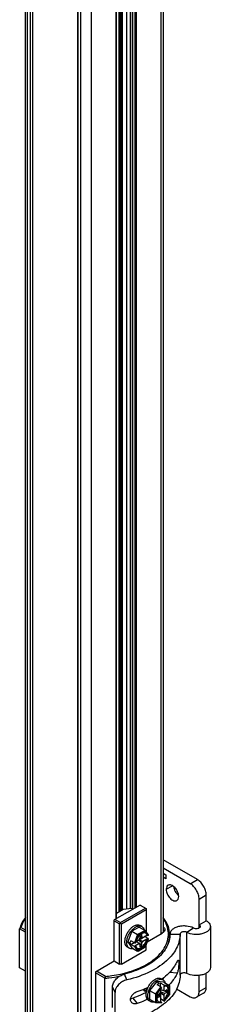
# Model space of a CAD drawing. Units: inches. Extents: x 0.5 to 33.6, y 0.5 to 21.6.
# Drawn here: x 3.8 to 4.5, y 13.9 to 17.7 of the extents above; entities that cross this region are included whole.
import ezdxf

# ---------------------------------------------------------------- set-up
doc = ezdxf.new("R2010")
doc.units = ezdxf.units.IN
doc.header["$LTSCALE"] = 1.87
doc.header["$MEASUREMENT"] = 0
doc.linetypes.add('HIDDEN', pattern=[0.2, 0.1, -0.1])
doc.layers.get('0').update_dxf_attribs({"linetype": 'CONTINUOUS'})
for name, color, linetype in [('02___PRT_ALL_AXES', 7, 'CONTINUOUS'), ('AXIS', 7, 'CONTINUOUS'), ('DEFAULT_2', 7, 'HIDDEN')]:
    doc.layers.add(name, color=color, linetype=linetype)

msp = doc.modelspace()

# ---------------------------------------------------------------- linework, layer by layer
at = {"color": 7, "linetype": 'CONTINUOUS'}
for p, q in [((3.8232, 8.3579), (3.8232, 19.7616)), ((3.8318, 8.3458), (3.8318, 19.7495)), ((4.3538, 19.7335), (4.3538, 14.1582)), ((4.3625, 19.7385), (4.3625, 14.1661)), ((3.8423, 19.6511), (3.8423, 8.4644)), ((3.8507, 19.6462), (3.8507, 8.7824)), ((4.1897, 14.2443), (4.1897, 19.6443)), ((4.195, 14.2473), (4.195, 19.6474)), ((4.1967, 19.6484), (4.1967, 14.2483)), ((4.2019, 19.6514), (4.2019, 14.2513)), ((4.2202, 14.2557), (4.2202, 19.6619)), ((4.2341, 14.2577), (4.2341, 19.6619)), ((4.2409, 19.6449), (4.2409, 14.2537)), ((4.242, 19.6433), (4.242, 14.2543)), ((4.0406, 8.2253), (4.0406, 19.629)), ((4.0824, 8.2253), (4.0824, 19.629)), ((4.252, 19.6375), (4.252, 14.2601)), ((4.2573, 19.6375), (4.2573, 14.2632)), ((4.1789, 14.2179), (4.1789, 19.5923)), ((4.18, 14.2186), (4.18, 19.5938)), ((4.0287, 8.3579), (4.0287, 19.5434)), ((4.0302, 8.3559), (4.0302, 19.5426)), ((4.4965, 14.3711), (4.3625, 14.4485)), ((4.4686, 14.3551), (4.3625, 14.4164)), ((4.3625, 14.3963), (4.3736, 14.3898)), ((4.3736, 14.3738), (4.3625, 14.3802)), ((4.3736, 14.3898), (4.3736, 14.3738)), ((4.4686, 14.3551), (4.4965, 14.3711)), ((4.5034, 14.2948), (4.5313, 14.3109)), ((4.5034, 14.1943), (4.5034, 14.2948)), ((4.5313, 14.2104), (4.5313, 14.3109)), ((4.272, 14.2717), (4.1711, 14.2134)), ((4.2059, 14.2536), (4.18, 14.2387)), ((4.1955, 14.2034), (4.2929, 14.2596)), ((4.199, 14.1974), (4.2964, 14.2536)), ((4.2393, 14.2584), (4.2059, 14.2536)), ((4.2409, 14.2575), (4.2393, 14.2584)), ((4.272, 14.2717), (4.2964, 14.2576)), ((4.2964, 14.2576), (4.2964, 14.1663)), ((4.1711, 14.0527), (4.1711, 14.2134)), ((4.1746, 14.2154), (4.1955, 14.2034)), ((3.8057, 14.1833), (3.8005, 14.1783)), ((3.8005, 14.0256), (3.8005, 14.1783)), ((3.8232, 14.1652), (3.8005, 14.1783)), ((3.8232, 14.1732), (3.8057, 14.1833)), ((4.1711, 14.2094), (4.192, 14.1974)), ((4.1955, 14.1994), (4.192, 14.1974)), ((4.192, 14.0406), (4.192, 14.1974)), ((4.1955, 14.2034), (4.1955, 14.1994)), ((4.1955, 14.1994), (4.199, 14.1974)), ((4.199, 14.0406), (4.199, 14.1974)), ((4.2691, 14.1856), (4.2401, 14.1689)), ((4.2691, 14.1856), (4.2917, 14.1726)), ((4.2792, 14.1877), (4.2723, 14.1918)), ((4.4818, 14.1813), (4.4551, 14.1646)), ((4.5034, 14.1943), (4.5313, 14.2104)), ((4.5034, 14.1817), (4.5034, 14.1943)), ((4.5474, 14.188), (4.5474, 14.0272)), ((4.2401, 14.1689), (4.224, 14.1275)), ((4.2401, 14.1689), (4.2627, 14.1558)), ((4.2627, 14.1558), (4.2503, 14.1237)), ((4.2655, 14.1534), (4.2541, 14.1239)), ((4.2567, 14.1294), (4.2675, 14.1357)), ((4.2917, 14.1726), (4.2627, 14.1558)), ((4.2925, 14.169), (4.2655, 14.1534)), ((4.2713, 14.1423), (4.2675, 14.1357)), ((4.268, 14.136), (4.2991, 14.1539)), ((4.2705, 14.1403), (4.268, 14.136)), ((4.268, 14.136), (4.2835, 14.1305)), ((4.2705, 14.1403), (4.2703, 14.1404)), ((4.2705, 14.1403), (4.28, 14.1458)), ((4.2797, 14.1576), (4.2713, 14.1528)), ((4.2713, 14.1528), (4.2713, 14.1423)), ((4.2797, 14.1471), (4.2713, 14.1498)), ((4.2713, 14.1493), (4.2835, 14.1449)), ((4.28, 14.1458), (4.276, 14.1476)), ((4.2797, 14.1471), (4.2797, 14.1576)), ((4.2835, 14.1449), (4.2797, 14.1471)), ((4.28, 14.1458), (4.28, 14.1462)), ((4.2835, 14.1305), (4.2991, 14.1394)), ((4.3042, 14.1404), (4.29, 14.1486)), ((4.2923, 14.1721), (4.2917, 14.1726)), ((4.3047, 14.1545), (4.2923, 14.1721)), ((4.3039, 14.1527), (4.2925, 14.169)), ((4.2925, 14.1087), (4.3039, 14.1382)), ((4.2928, 14.1081), (4.3048, 14.1391)), ((4.2964, 14.1449), (4.2964, 14.1524)), ((4.2991, 14.1539), (4.3025, 14.1519)), ((4.2991, 14.1394), (4.3025, 14.1374)), ((4.3002, 14.1272), (4.359, 14.1612)), ((4.3039, 14.1527), (4.3025, 14.1519)), ((4.3025, 14.1374), (4.3039, 14.1382)), ((4.359, 14.1615), (4.3555, 14.1592)), ((4.3627, 14.1637), (4.359, 14.1612)), ((4.3895, 14.158), (4.4289, 14.1579)), ((4.4289, 13.9972), (4.4289, 14.1579)), ((4.4551, 14.0039), (4.4551, 14.1646)), ((4.199, 14.0406), (4.2964, 14.0969)), ((4.23, 14.1025), (4.2231, 14.1065)), ((4.224, 14.1275), (4.2324, 14.1226)), ((4.224, 14.1275), (4.2401, 14.1046)), ((4.2324, 14.1226), (4.236, 14.132)), ((4.2324, 14.1226), (4.236, 14.1175)), ((4.2503, 14.1237), (4.236, 14.132)), ((4.236, 14.1175), (4.2485, 14.1247)), ((4.2503, 14.1093), (4.236, 14.1175)), ((4.2401, 14.1046), (4.2627, 14.0916)), ((4.2459, 14.1262), (4.2459, 14.1261)), ((4.2459, 14.1261), (4.246, 14.1262)), ((4.2503, 14.1093), (4.2627, 14.0916)), ((4.252, 14.1122), (4.2675, 14.1212)), ((4.252, 14.1122), (4.2555, 14.1102)), ((4.2555, 14.1247), (4.2541, 14.1239)), ((4.2541, 14.1094), (4.2555, 14.1102)), ((4.2541, 14.1094), (4.2655, 14.0932)), ((4.2567, 14.1294), (4.2555, 14.1247)), ((4.2579, 14.1302), (4.2675, 14.1212)), ((4.2713, 14.119), (4.2582, 14.1303)), ((4.2643, 14.0916), (4.2927, 14.108)), ((4.2655, 14.0932), (4.2925, 14.1087)), ((4.2797, 14.1238), (4.2656, 14.1346)), ((4.2675, 14.1212), (4.2713, 14.119)), ((4.2797, 14.1134), (4.268, 14.1219)), ((4.2713, 14.119), (4.2713, 14.1086)), ((4.2713, 14.1086), (4.2797, 14.1134)), ((4.2797, 14.1238), (4.2835, 14.1305)), ((4.2797, 14.1134), (4.2797, 14.1238)), ((4.2925, 14.1087), (4.2927, 14.1081)), ((4.2964, 14.0969), (4.2964, 14.1175)), ((3.8232, 14.0125), (3.8005, 14.0256)), ((4.098, 14.0105), (4.1711, 14.0527)), ((4.1711, 14.0527), (4.192, 14.0406)), ((4.199, 14.0406), (4.192, 14.0406)), ((4.098, 14.0105), (4.098, 13.8538)), ((4.1346, 13.9854), (4.098, 14.0065)), ((4.1363, 13.9924), (4.1015, 14.0125)), ((4.1363, 13.9924), (4.1346, 13.9854)), ((4.1346, 13.8327), (4.1346, 13.9854)), ((4.2208, 13.9788), (4.2112, 14.0011)), ((4.362, 13.9792), (4.3551, 13.9832)), ((4.4176, 14.0047), (4.3872, 14.0078)), ((4.5034, 13.9332), (4.5034, 13.9963)), ((4.5313, 13.9492), (4.5313, 14.005)), ((4.1644, 13.8714), (4.1644, 13.9518)), ((4.174, 13.9297), (4.1644, 13.9518)), ((4.3374, 13.9719), (4.3096, 13.9373)), ((4.3537, 13.9511), (4.3322, 13.9242)), ((4.3555, 13.9477), (4.3357, 13.9231)), ((4.3652, 13.9694), (4.3374, 13.9719)), ((4.3374, 13.9719), (4.3458, 13.9671)), ((4.3458, 13.9671), (4.3395, 13.9593)), ((4.3537, 13.9511), (4.3395, 13.9593)), ((4.3458, 13.9671), (4.352, 13.9665)), ((4.3495, 13.9536), (4.3494, 13.9536)), ((4.3495, 13.9535), (4.3495, 13.9536)), ((4.3663, 13.9583), (4.352, 13.9665)), ((4.352, 13.9521), (4.352, 13.9665)), ((4.3555, 13.9461), (4.352, 13.9427)), ((4.3555, 13.9477), (4.3555, 13.9461)), ((4.3646, 13.9553), (4.368, 13.9533)), ((4.3646, 13.9553), (4.3646, 13.9374)), ((4.3652, 13.9694), (4.3878, 13.9564)), ((4.3878, 13.9564), (4.3663, 13.9583)), ((4.3878, 13.9532), (4.368, 13.9549)), ((4.368, 13.9533), (4.368, 13.9549)), ((4.3878, 13.922), (4.3878, 13.9532)), ((4.3886, 13.9222), (4.3886, 13.955)), ((4.4154, 13.9438), (4.4686, 13.9131)), ((4.5034, 13.9332), (4.5313, 13.9492)), ((4.174, 13.8494), (4.174, 13.9297)), ((4.2435, 13.907), (4.2602, 13.8863)), ((4.2912, 13.9349), (4.2905, 13.9353)), ((4.3096, 13.9373), (4.3322, 13.9242)), ((4.3096, 13.9373), (4.3096, 13.9038)), ((4.3322, 13.9242), (4.3322, 13.8907)), ((4.3357, 13.9231), (4.3357, 13.8919)), ((4.3482, 13.9235), (4.3391, 13.9183)), ((4.3391, 13.9183), (4.3391, 13.9087)), ((4.3391, 13.9087), (4.3482, 13.9139)), ((4.3482, 13.9139), (4.3417, 13.9198)), ((4.3422, 13.9201), (4.352, 13.9117)), ((4.3495, 13.9143), (4.3459, 13.9169)), ((4.352, 13.9302), (4.3482, 13.9235)), ((4.3482, 13.9139), (4.352, 13.9117)), ((4.3492, 13.9141), (4.3495, 13.9143)), ((4.3495, 13.9252), (4.3493, 13.9254)), ((4.3495, 13.9252), (4.352, 13.9296)), ((4.3495, 13.9143), (4.3495, 13.9252)), ((4.352, 13.9427), (4.352, 13.9302)), ((4.352, 13.9412), (4.3646, 13.9374)), ((4.3684, 13.9352), (4.352, 13.9409)), ((4.3684, 13.9256), (4.352, 13.9323)), ((4.352, 13.9296), (4.3646, 13.9189)), ((4.352, 13.9296), (4.352, 13.8938)), ((4.3663, 13.896), (4.352, 13.9043)), ((4.3774, 13.9308), (4.3642, 13.9367)), ((4.3684, 13.9352), (4.3646, 13.9374)), ((4.3646, 13.9189), (4.3684, 13.9256)), ((4.3646, 13.9189), (4.3646, 13.901)), ((4.3677, 13.8962), (4.3885, 13.9221)), ((4.368, 13.8974), (4.3878, 13.922)), ((4.3774, 13.9404), (4.3684, 13.9352)), ((4.3684, 13.9256), (4.3774, 13.9308)), ((4.3774, 13.9308), (4.3774, 13.9404)), ((4.3878, 13.922), (4.3885, 13.9221)), ((4.5211, 13.9267), (4.4933, 13.9106)), ((4.3128, 13.894), (4.3058, 13.898)), ((4.3096, 13.9038), (4.3322, 13.8907)), ((4.3329, 13.8905), (4.3322, 13.8907)), ((4.3329, 13.8905), (4.3543, 13.8886)), ((4.3357, 13.8919), (4.3555, 13.8901)), ((4.352, 13.8938), (4.3555, 13.8917)), ((4.3555, 13.8917), (4.3555, 13.8901)), ((4.3646, 13.901), (4.368, 13.899)), ((4.368, 13.8974), (4.368, 13.899))]:
    msp.add_line(p, q, dxfattribs=at)
for centre, radius, start, end in [((4.3064, 14.1169), 0.0506, 134.2814, 138.5662), ((4.2865, 14.1524), 0.0123, 40.9118, 50.7922), ((4.2828, 14.1554), 0.1054, 343.4168, 346.3973), ((4.2376, 14.2075), 0.2069, 314.604, 314.8986), ((4.1155, 14.3805), 0.3874, 287.5552, 288.4266), ((4.2433, 14.0777), 0.1522, 320.2118, 324.3484), ((4.1307, 14.325), 0.4129, 288.2741, 292.9793), ((4.3168, 13.9446), 0.0257, 180.1569, 181.2641), ((4.3173, 13.9444), 0.0258, 179.4307, 181.5868), ((4.3153, 13.9443), 0.0239, 181.5726, 184.9228), ((4.1422, 14.2975), 0.3832, 293.0028, 294.2142), ((4.1465, 14.2879), 0.3726, 294.2163, 294.9601), ((4.295, 13.944), 0.00982, 232.1171, 240.0069), ((4.2954, 13.9437), 0.00977, 237.6739, 240.0049), ((4.3637, 13.9179), 0.0683, 163.4028, 168.5133), ((4.3707, 13.9139), 0.0683, 163.407, 168.5131), ((4.3885, 13.9057), 0.0513, 161.4676, 165.6863)]:
    msp.add_arc(centre, radius, start, end, dxfattribs=at)
for centre, major_axis, ratio, start_param, end_param in [((4.3022, 14.1537), (0.00269, 0.00033), 0.565734, -0.925909, 0.295034), ((4.3022, 14.1392), (0.00269, 0.00033), 0.565734, -0.925909, 0.644887), ((4.2523, 14.1249), (0.00269, 0.00033), 0.565734, -2.496705, -0.925909), ((4.2523, 14.1105), (0.00269, 0.00033), 0.565734, -2.496705, -0.925909), ((4.3537, 13.9487), (-0.00106, 0.0025), 0.565746, -2.215667, -0.64487), ((4.3663, 13.956), (-0.00106, 0.0025), 0.565746, -2.215667, -0.64487), ((4.3537, 13.8912), (-0.00106, 0.0025), 0.565746, -3.43664, -2.215667), ((4.3663, 13.8984), (-0.00106, 0.0025), 0.565746, 2.496722, 4.067519)]:
    msp.add_ellipse(centre, major_axis=major_axis, ratio=ratio, start_param=start_param, end_param=end_param, dxfattribs=at)
for points, knots in [([(4.5313, 14.3109), (4.5313, 14.3166), (4.5291, 14.3286), (4.5217, 14.3455), (4.5108, 14.3604), (4.5014, 14.3683), (4.4965, 14.3711)], [0, 0, 0, 0, 0.237226, 0.500001, 0.762776, 1, 1, 1, 1]), ([(4.5034, 14.2948), (4.5034, 14.3005), (4.5013, 14.3125), (4.4938, 14.3294), (4.4829, 14.3444), (4.4736, 14.3522), (4.4686, 14.3551)], [0, 0, 0, 0, 0.237226, 0.500001, 0.762776, 1, 1, 1, 1]), ([(3.823, 14.2234), (3.8177, 14.2165), (3.8085, 14.2022), (3.8025, 14.1862), (3.8005, 14.1783)], [0, 0, 0, 0, 0.515793, 1, 1, 1, 1]), ([(3.8225, 14.2194), (3.8206, 14.2165), (3.8135, 14.2052), (3.8082, 14.1928), (3.8057, 14.1833)], [0, 0, 0, 0, 0.260136, 1, 1, 1, 1]), ([(4.238, 14.013), (4.2655, 14.0222), (4.3042, 14.0399), (4.3456, 14.0739), (4.3675, 14.1012), (4.3808, 14.1307), (4.3847, 14.1614), (4.3788, 14.192), (4.3691, 14.2106), (4.3631, 14.2194)], [0, 0, 0, 0, 0.307966, 0.442575, 0.564155, 0.675292, 0.780804, 0.887002, 1, 1, 1, 1]), ([(4.3881, 14.1542), (4.3881, 14.1662), (4.3833, 14.1913), (4.3705, 14.2132), (4.3626, 14.2234)], [0, 0, 0, 0, 0.48091, 1, 1, 1, 1]), ([(4.2129, 14.129), (4.2129, 14.1333), (4.2141, 14.1421), (4.2184, 14.1551), (4.2252, 14.1676), (4.2338, 14.1786), (4.2435, 14.1872), (4.2523, 14.192), (4.2592, 14.1939), (4.264, 14.1942), (4.2684, 14.1936), (4.2711, 14.1925), (4.2723, 14.1918)], [0, 0, 0, 0, 0.128682, 0.270276, 0.417433, 0.56178, 0.69545, 0.812714, 0.864678, 0.912511, 0.95714, 1, 1, 1, 1]), ([(4.2198, 14.125), (4.2198, 14.1292), (4.221, 14.1381), (4.2254, 14.1511), (4.2322, 14.1636), (4.2408, 14.1746), (4.2505, 14.1832), (4.2593, 14.188), (4.2662, 14.1899), (4.2709, 14.1902), (4.2754, 14.1896), (4.278, 14.1884), (4.2792, 14.1877)], [0, 0, 0, 0, 0.128682, 0.270276, 0.417433, 0.56178, 0.69545, 0.812714, 0.864678, 0.912511, 0.95714, 1, 1, 1, 1]), ([(4.2792, 14.1877), (4.2803, 14.1871), (4.2824, 14.1856), (4.2859, 14.1814), (4.2876, 14.1775), (4.2883, 14.1747)], [0, 0, 0, 0, 0.232601, 0.473057, 1, 1, 1, 1]), ([(4.3627, 14.1868), (4.3646, 14.1853), (4.3678, 14.1819), (4.3697, 14.1753), (4.3678, 14.1686), (4.3646, 14.1652), (4.3627, 14.1637)], [0, 0, 0, 0, 0.268289, 0.5, 0.73171, 1, 1, 1, 1]), ([(4.3628, 14.1764), (4.363, 14.176), (4.3638, 14.1744), (4.3642, 14.1726), (4.3642, 14.1712)], [0, 0, 0, 0, 0.260499, 1, 1, 1, 1]), ([(4.4818, 14.1813), (4.4732, 14.1859), (4.4581, 14.1896), (4.4378, 14.1899), (4.4227, 14.1876), (4.4093, 14.1829), (4.3986, 14.1762), (4.3914, 14.1678), (4.3895, 14.1611), (4.3895, 14.158)], [0, 0, 0, 0, 0.272567, 0.420077, 0.564111, 0.697169, 0.813889, 0.913039, 1, 1, 1, 1]), ([(4.5474, 14.1879), (4.5474, 14.1848), (4.5456, 14.1781), (4.5383, 14.1697), (4.5276, 14.163), (4.5142, 14.1583), (4.4991, 14.156), (4.4788, 14.1562), (4.4637, 14.16), (4.4551, 14.1646)], [0, 0, 0, 0, 0.086944, 0.186065, 0.302757, 0.435806, 0.57985, 0.727383, 1, 1, 1, 1]), ([(4.508, 14.188), (4.508, 14.1871), (4.5075, 14.1852), (4.5054, 14.1828), (4.5024, 14.1809), (4.4972, 14.179), (4.49, 14.1786), (4.4842, 14.18), (4.4818, 14.1813)], [0, 0, 0, 0, 0.087038, 0.186269, 0.30309, 0.436279, 0.727108, 1, 1, 1, 1]), ([(4.5034, 14.1943), (4.5047, 14.1936), (4.507, 14.1919), (4.508, 14.1892), (4.508, 14.188)], [0, 0, 0, 0, 0.550815, 1, 1, 1, 1]), ([(4.5313, 14.2104), (4.5358, 14.2078), (4.542, 14.203), (4.5466, 14.1944), (4.5474, 14.19), (4.5474, 14.1879)], [0, 0, 0, 0, 0.547684, 0.781563, 1, 1, 1, 1]), ([(4.3895, 14.158), (4.3895, 14.1497), (4.3873, 14.1326), (4.3776, 14.108), (4.362, 14.0847), (4.3325, 14.0546), (4.2823, 14.0233), (4.2362, 14.0074), (4.2112, 14.0011)], [0, 0, 0, 0, 0.098197, 0.200351, 0.309668, 0.428237, 0.695425, 1, 1, 1, 1]), ([(4.2685, 14.1503), (4.2658, 14.1473), (4.2611, 14.1407), (4.2579, 14.1333), (4.2567, 14.1294)], [0, 0, 0, 0, 0.50105, 1, 1, 1, 1]), ([(4.2602, 14.1024), (4.2618, 14.1018), (4.2656, 14.1013), (4.2715, 14.1027), (4.2775, 14.1059), (4.2834, 14.1107), (4.2888, 14.1168), (4.2934, 14.1238), (4.2969, 14.1314), (4.2985, 14.1368), (4.2991, 14.1394)], [0, 0, 0, 0, 0.088217, 0.188424, 0.303691, 0.433034, 0.572804, 0.717799, 0.862127, 1, 1, 1, 1]), ([(4.2618, 14.1012), (4.2633, 14.1003), (4.267, 14.0993), (4.2731, 14.1), (4.2794, 14.1029), (4.2857, 14.1075), (4.2915, 14.1137), (4.2964, 14.121), (4.3003, 14.129), (4.302, 14.1346), (4.3025, 14.1374)], [0, 0, 0, 0, 0.086825, 0.183924, 0.296621, 0.424983, 0.565498, 0.712555, 0.859577, 1, 1, 1, 1]), ([(4.2655, 14.1534), (4.2652, 14.1538), (4.2643, 14.1547), (4.2633, 14.1555), (4.2627, 14.1558)], [0, 0, 0, 0, 0.459808, 1, 1, 1, 1]), ([(4.2905, 14.1625), (4.2872, 14.1626), (4.2819, 14.1611), (4.2757, 14.1572), (4.2726, 14.1546), (4.2711, 14.1531)], [0, 0, 0, 0, 0.445422, 0.710474, 1, 1, 1, 1]), ([(4.2962, 14.1609), (4.2954, 14.1614), (4.2935, 14.1622), (4.2915, 14.1625), (4.2905, 14.1625)], [0, 0, 0, 0, 0.489878, 1, 1, 1, 1]), ([(4.2925, 14.169), (4.2926, 14.1692), (4.2929, 14.1702), (4.2927, 14.1714), (4.2923, 14.1721)], [0, 0, 0, 0, 0.258142, 1, 1, 1, 1]), ([(4.2991, 14.1539), (4.2989, 14.1545), (4.2982, 14.1568), (4.2969, 14.159), (4.2958, 14.1604)], [0, 0, 0, 0, 0.26756, 1, 1, 1, 1]), ([(4.3025, 14.1519), (4.302, 14.1538), (4.3006, 14.1573), (4.2977, 14.16), (4.2962, 14.1609)], [0, 0, 0, 0, 0.528051, 1, 1, 1, 1]), ([(4.3628, 14.1661), (4.3626, 14.1657), (4.3615, 14.164), (4.3601, 14.1625), (4.359, 14.1615)], [0, 0, 0, 0, 0.235002, 1, 1, 1, 1]), ([(4.3642, 14.1712), (4.3642, 14.1708), (4.3641, 14.169), (4.3635, 14.1673), (4.3628, 14.1661)], [0, 0, 0, 0, 0.244117, 1, 1, 1, 1]), ([(4.4289, 14.1579), (4.4289, 14.1494), (4.4268, 14.1321), (4.4146, 14.0974), (4.3972, 14.0745), (4.3836, 14.0609)], [0, 0, 0, 0, 0.232867, 0.473483, 1, 1, 1, 1]), ([(4.3853, 14.1306), (4.3857, 14.1325), (4.3874, 14.1403), (4.3881, 14.1482), (4.3881, 14.1542)], [0, 0, 0, 0, 0.252285, 1, 1, 1, 1]), ([(4.4551, 14.1646), (4.4527, 14.1659), (4.4469, 14.1673), (4.4397, 14.1668), (4.4345, 14.165), (4.4315, 14.1631), (4.4294, 14.1607), (4.4289, 14.1588), (4.4289, 14.1579)], [0, 0, 0, 0, 0.272852, 0.563654, 0.696852, 0.813695, 0.912948, 1, 1, 1, 1]), ([(4.2231, 14.1065), (4.2214, 14.1075), (4.2184, 14.11), (4.2152, 14.1153), (4.2133, 14.1218), (4.2129, 14.1266), (4.2129, 14.129)], [0, 0, 0, 0, 0.217771, 0.450954, 0.710193, 1, 1, 1, 1]), ([(4.23, 14.1025), (4.2284, 14.1034), (4.2254, 14.106), (4.2221, 14.1113), (4.2202, 14.1178), (4.2198, 14.1225), (4.2198, 14.125)], [0, 0, 0, 0, 0.217771, 0.450954, 0.710193, 1, 1, 1, 1]), ([(4.2459, 14.1012), (4.2431, 14.1004), (4.2389, 14.0999), (4.2335, 14.1008), (4.2311, 14.1019), (4.23, 14.1025)], [0, 0, 0, 0, 0.527023, 0.767451, 1, 1, 1, 1]), ([(4.2555, 14.1102), (4.256, 14.1083), (4.2574, 14.1048), (4.2602, 14.1021), (4.2618, 14.1012)], [0, 0, 0, 0, 0.528051, 1, 1, 1, 1]), ([(4.3828, 14.0602), (4.3628, 14.0404), (4.3109, 14.0062), (4.2527, 13.9864), (4.2208, 13.9788)], [0, 0, 0, 0, 0.462674, 1, 1, 1, 1]), ([(4.2643, 14.0916), (4.264, 14.0915), (4.2635, 14.0913), (4.2629, 14.0914), (4.2627, 14.0916)], [0, 0, 0, 0, 0.506126, 1, 1, 1, 1]), ([(4.2655, 14.0932), (4.2654, 14.093), (4.2652, 14.0924), (4.2647, 14.0918), (4.2643, 14.0916)], [0, 0, 0, 0, 0.264964, 1, 1, 1, 1]), ([(4.4176, 14.0513), (4.4147, 14.0449), (4.3996, 14.0179), (4.3768, 13.9958), (4.3577, 13.9817)], [0, 0, 0, 0, 0.230463, 1, 1, 1, 1]), ([(4.4176, 14.0513), (4.4182, 14.0526), (4.4191, 14.0544), (4.4208, 14.0564), (4.4215, 14.0563)], [0, 0, 0, 0, 0.672655, 1, 1, 1, 1]), ([(4.4215, 14.0563), (4.4222, 14.0562), (4.4229, 14.0547), (4.4233, 14.0528), (4.4237, 14.0492), (4.4238, 14.0437), (4.4235, 14.033), (4.4223, 14.0218), (4.42, 14.0113), (4.4185, 14.0067), (4.4176, 14.0047)], [0, 0, 0, 0, 0.037788, 0.072463, 0.118226, 0.239564, 0.391224, 0.726058, 0.877624, 1, 1, 1, 1]), ([(4.5474, 14.0272), (4.5474, 14.0241), (4.5456, 14.0174), (4.5383, 14.009), (4.5276, 14.0023), (4.5142, 13.9976), (4.4991, 13.9953), (4.4788, 13.9955), (4.4637, 13.9993), (4.4551, 14.0039)], [0, 0, 0, 0, 0.086944, 0.186065, 0.302757, 0.435806, 0.57985, 0.727383, 1, 1, 1, 1]), ([(4.1346, 13.9854), (4.1397, 13.9858), (4.16, 13.9878), (4.1802, 13.9911), (4.1951, 13.9942)], [0, 0, 0, 0, 0.253009, 1, 1, 1, 1]), ([(4.1363, 13.9924), (4.1447, 13.9932), (4.1771, 13.9968), (4.2092, 14.0039), (4.2324, 14.0112)], [0, 0, 0, 0, 0.256676, 1, 1, 1, 1]), ([(4.1644, 13.9518), (4.1644, 13.9572), (4.1673, 13.9688), (4.1781, 13.9834), (4.1932, 13.9947), (4.2051, 13.9996), (4.2112, 14.0011)], [0, 0, 0, 0, 0.226045, 0.474442, 0.738775, 1, 1, 1, 1]), ([(4.4289, 13.9972), (4.4289, 13.9876), (4.4263, 13.968), (4.4149, 13.9397), (4.3966, 13.9128), (4.3621, 13.8784), (4.3035, 13.8428), (4.2499, 13.825), (4.2208, 13.8181)], [0, 0, 0, 0, 0.097756, 0.199579, 0.308742, 0.427345, 0.694984, 1, 1, 1, 1]), ([(4.3304, 13.9808), (4.3326, 13.9821), (4.3369, 13.9841), (4.3435, 13.9857), (4.3497, 13.9855), (4.3534, 13.9842), (4.3551, 13.9832)], [0, 0, 0, 0, 0.289805, 0.549044, 0.782227, 1, 1, 1, 1]), ([(4.3374, 13.9768), (4.3405, 13.9786), (4.3466, 13.9813), (4.3534, 13.9818), (4.3564, 13.9812)], [0, 0, 0, 0, 0.540555, 1, 1, 1, 1]), ([(4.3564, 13.9812), (4.3569, 13.9812), (4.3588, 13.9807), (4.3607, 13.98), (4.362, 13.9792)], [0, 0, 0, 0, 0.255089, 1, 1, 1, 1]), ([(4.4176, 14.0047), (4.4157, 14.0006), (4.4069, 13.9837), (4.3949, 13.9686), (4.3847, 13.9583)], [0, 0, 0, 0, 0.237738, 1, 1, 1, 1]), ([(4.4551, 14.0039), (4.4527, 14.0052), (4.4469, 14.0066), (4.4397, 14.0061), (4.4345, 14.0043), (4.4315, 14.0024), (4.4294, 14), (4.4289, 13.9981), (4.4289, 13.9972)], [0, 0, 0, 0, 0.272852, 0.563654, 0.696852, 0.813695, 0.912948, 1, 1, 1, 1]), ([(4.2208, 13.9788), (4.2147, 13.9773), (4.2027, 13.9726), (4.1875, 13.9613), (4.1768, 13.9467), (4.174, 13.9352), (4.174, 13.9297)], [0, 0, 0, 0, 0.261825, 0.525963, 0.774103, 1, 1, 1, 1]), ([(4.2911, 13.944), (4.2911, 13.9421), (4.2916, 13.9386), (4.2932, 13.9353), (4.2942, 13.934)], [0, 0, 0, 0, 0.534688, 1, 1, 1, 1]), ([(4.2991, 13.9482), (4.2988, 13.9473), (4.2981, 13.9437), (4.2979, 13.94), (4.2983, 13.9374)], [0, 0, 0, 0, 0.26653, 1, 1, 1, 1]), ([(4.2983, 13.9374), (4.2986, 13.9385), (4.3, 13.9429), (4.3019, 13.9472), (4.3034, 13.9503)], [0, 0, 0, 0, 0.245213, 1, 1, 1, 1]), ([(4.2985, 13.9381), (4.2984, 13.9389), (4.2983, 13.9424), (4.2988, 13.9459), (4.2995, 13.9485)], [0, 0, 0, 0, 0.234584, 1, 1, 1, 1]), ([(4.3034, 13.9503), (4.3066, 13.9568), (4.3126, 13.9657), (4.3224, 13.9754), (4.3277, 13.9792), (4.3304, 13.9808)], [0, 0, 0, 0, 0.524351, 0.771972, 1, 1, 1, 1]), ([(4.3052, 13.9334), (4.3058, 13.9354), (4.3087, 13.9436), (4.3128, 13.9512), (4.3165, 13.9566)], [0, 0, 0, 0, 0.2447, 1, 1, 1, 1]), ([(4.3165, 13.9566), (4.3194, 13.9608), (4.3257, 13.9684), (4.3334, 13.9745), (4.3374, 13.9768)], [0, 0, 0, 0, 0.524708, 1, 1, 1, 1]), ([(4.362, 13.9792), (4.3631, 13.9786), (4.3652, 13.977), (4.3687, 13.9729), (4.3704, 13.9689), (4.3711, 13.9662)], [0, 0, 0, 0, 0.232548, 0.472976, 1, 1, 1, 1]), ([(4.3646, 13.901), (4.3666, 13.9028), (4.3704, 13.9068), (4.3752, 13.9137), (4.379, 13.9212), (4.3816, 13.9289), (4.3828, 13.9364), (4.3826, 13.9432), (4.3808, 13.949), (4.3785, 13.9521), (4.3772, 13.9532)], [0, 0, 0, 0, 0.137872, 0.2822, 0.427195, 0.566965, 0.696309, 0.811576, 0.911783, 1, 1, 1, 1]), ([(4.379, 13.9524), (4.3775, 13.9533), (4.3737, 13.9543), (4.3699, 13.9539), (4.368, 13.9533)], [0, 0, 0, 0, 0.471951, 1, 1, 1, 1]), ([(4.368, 13.899), (4.3702, 13.9009), (4.3742, 13.9051), (4.3792, 13.9124), (4.383, 13.9204), (4.3855, 13.9285), (4.3864, 13.9363), (4.3857, 13.9432), (4.3833, 13.9488), (4.3805, 13.9515), (4.379, 13.9524)], [0, 0, 0, 0, 0.140422, 0.287444, 0.4345, 0.575016, 0.703379, 0.816075, 0.913175, 1, 1, 1, 1]), ([(4.3886, 13.955), (4.3886, 13.9553), (4.3885, 13.9559), (4.3881, 13.9563), (4.3878, 13.9564)], [0, 0, 0, 0, 0.50605, 1, 1, 1, 1]), ([(4.3878, 13.9532), (4.3879, 13.9533), (4.3883, 13.9539), (4.3886, 13.9545), (4.3886, 13.955)], [0, 0, 0, 0, 0.265442, 1, 1, 1, 1]), ([(4.5211, 13.9267), (4.5227, 13.9276), (4.5258, 13.9302), (4.5303, 13.9376), (4.5313, 13.9445), (4.5313, 13.9492)], [0, 0, 0, 0, 0.21844, 0.45231, 1, 1, 1, 1]), ([(4.2385, 13.891), (4.2373, 13.8925), (4.2355, 13.8959), (4.2342, 13.9041), (4.2376, 13.9154), (4.247, 13.9263), (4.2556, 13.9314), (4.2602, 13.9329)], [0, 0, 0, 0, 0.103744, 0.213155, 0.457148, 0.730568, 1, 1, 1, 1]), ([(4.2352, 13.9056), (4.2359, 13.9056), (4.2387, 13.9057), (4.2415, 13.9063), (4.2435, 13.907)], [0, 0, 0, 0, 0.241492, 1, 1, 1, 1]), ([(4.2966, 13.93), (4.2925, 13.9278), (4.2753, 13.9189), (4.2574, 13.9117), (4.2435, 13.907)], [0, 0, 0, 0, 0.241075, 1, 1, 1, 1]), ([(4.2901, 13.9355), (4.289, 13.9362), (4.2869, 13.9383), (4.2857, 13.9409), (4.2853, 13.9423)], [0, 0, 0, 0, 0.476225, 1, 1, 1, 1]), ([(4.2942, 13.934), (4.2939, 13.9341), (4.2929, 13.9342), (4.2919, 13.9346), (4.2912, 13.9349)], [0, 0, 0, 0, 0.255058, 1, 1, 1, 1]), ([(4.2969, 13.9316), (4.2961, 13.9321), (4.2947, 13.9334), (4.2925, 13.9369), (4.2917, 13.9401), (4.2915, 13.9423)], [0, 0, 0, 0, 0.225291, 0.463287, 1, 1, 1, 1]), ([(4.2942, 13.934), (4.2944, 13.9338), (4.2952, 13.9329), (4.2961, 13.9321), (4.2969, 13.9316)], [0, 0, 0, 0, 0.255494, 1, 1, 1, 1]), ([(4.3058, 13.898), (4.3048, 13.8986), (4.3027, 13.9001), (4.2992, 13.9042), (4.2963, 13.9111), (4.2953, 13.9209), (4.2961, 13.9279), (4.2968, 13.9315)], [0, 0, 0, 0, 0.101063, 0.205438, 0.433679, 0.69845, 1, 1, 1, 1]), ([(4.3128, 13.894), (4.3117, 13.8946), (4.3097, 13.8961), (4.3062, 13.9002), (4.3032, 13.9071), (4.3022, 13.9169), (4.303, 13.9239), (4.3038, 13.9275)], [0, 0, 0, 0, 0.101062, 0.205438, 0.433678, 0.69845, 1, 1, 1, 1]), ([(4.3357, 13.9231), (4.3354, 13.9231), (4.3349, 13.9232), (4.3337, 13.9235), (4.3327, 13.9239), (4.3322, 13.9242)], [0, 0, 0, 0, 0.20466, 0.46015, 1, 1, 1, 1]), ([(4.3387, 13.9184), (4.3382, 13.9163), (4.3375, 13.9123), (4.3372, 13.905), (4.3385, 13.8996), (4.3403, 13.8969)], [0, 0, 0, 0, 0.289527, 0.554581, 1, 1, 1, 1]), ([(4.352, 13.9427), (4.3493, 13.9397), (4.3445, 13.9332), (4.3411, 13.9258), (4.3398, 13.922)], [0, 0, 0, 0, 0.498949, 1, 1, 1, 1]), ([(4.4686, 13.9131), (4.4727, 13.9107), (4.4792, 13.9081), (4.4879, 13.9083), (4.4916, 13.9097), (4.4933, 13.9106)], [0, 0, 0, 0, 0.547689, 0.781559, 1, 1, 1, 1]), ([(4.4933, 13.9106), (4.4949, 13.9116), (4.4979, 13.9141), (4.5024, 13.9215), (4.5034, 13.9285), (4.5034, 13.9332)], [0, 0, 0, 0, 0.21844, 0.45231, 1, 1, 1, 1]), ([(4.2602, 13.8863), (4.2563, 13.885), (4.2499, 13.8843), (4.2425, 13.8871), (4.2396, 13.8896), (4.2385, 13.891)], [0, 0, 0, 0, 0.528812, 0.768915, 1, 1, 1, 1]), ([(4.3012, 13.9023), (4.2979, 13.9008), (4.2845, 13.8949), (4.2707, 13.8898), (4.2602, 13.8863)], [0, 0, 0, 0, 0.244576, 1, 1, 1, 1]), ([(4.3286, 13.8927), (4.3259, 13.8919), (4.3216, 13.8913), (4.3163, 13.8923), (4.3139, 13.8934), (4.3128, 13.894)], [0, 0, 0, 0, 0.526944, 0.7674, 1, 1, 1, 1]), ([(4.3357, 13.8919), (4.3355, 13.8917), (4.3348, 13.8909), (4.3337, 13.8904), (4.3329, 13.8905)], [0, 0, 0, 0, 0.258155, 1, 1, 1, 1]), ([(4.3403, 13.8969), (4.3408, 13.896), (4.3421, 13.8944), (4.3437, 13.8932), (4.3445, 13.8927)], [0, 0, 0, 0, 0.510121, 1, 1, 1, 1]), ([(4.3427, 13.8939), (4.3441, 13.8934), (4.3473, 13.8928), (4.3504, 13.8933), (4.352, 13.8938)], [0, 0, 0, 0, 0.47408, 1, 1, 1, 1]), ([(4.3445, 13.8927), (4.3461, 13.8918), (4.3498, 13.8907), (4.3536, 13.8912), (4.3555, 13.8917)], [0, 0, 0, 0, 0.471951, 1, 1, 1, 1])]:
    msp.add_open_spline(points, degree=3, knots=knots, dxfattribs=at)
for points in [[(4.2927, 14.1081), (4.2927, 14.1081), (4.2927, 14.108), (4.2927, 14.108)], [(4.3885, 13.9221), (4.3886, 13.9221), (4.3886, 13.9222), (4.3886, 13.9222)]]:
    msp.add_open_spline(points, degree=3, dxfattribs=at)
at = {"layer": '02___PRT_ALL_AXES', "color": 7, "linetype": 'CONTINUOUS'}
msp.add_line((4.3881, 14.1456), (4.3881, 14.1542), dxfattribs=at)
at = {"layer": 'AXIS', "color": 7, "linetype": 'CONTINUOUS'}
msp.add_line((4.3747, 14.333), (4.399, 14.347), dxfattribs=at)
for points, knots in [([(4.3818, 14.3487), (4.3795, 14.3474), (4.3755, 14.3424), (4.3747, 14.3363), (4.3747, 14.333)], [0, 0, 0, 0, 0.449236, 1, 1, 1, 1]), ([(4.3747, 14.333), (4.3747, 14.3268), (4.3781, 14.3141), (4.3868, 14.3005), (4.3962, 14.2922), (4.4033, 14.2884), (4.4102, 14.287), (4.4146, 14.2881), (4.4163, 14.2891)], [0, 0, 0, 0, 0.269864, 0.561315, 0.695458, 0.813138, 0.912853, 1, 1, 1, 1]), ([(4.4234, 14.3048), (4.4234, 14.311), (4.42, 14.3238), (4.4113, 14.3373), (4.4019, 14.3456), (4.3948, 14.3495), (4.3879, 14.3508), (4.3835, 14.3497), (4.3818, 14.3487)], [0, 0, 0, 0, 0.269864, 0.561315, 0.695458, 0.813138, 0.912853, 1, 1, 1, 1]), ([(4.4028, 14.3443), (4.4037, 14.3376), (4.4087, 14.3245), (4.4175, 14.3136), (4.4229, 14.3095)], [0, 0, 0, 0, 0.500017, 1, 1, 1, 1]), ([(4.4163, 14.2891), (4.4186, 14.2904), (4.4226, 14.2954), (4.4234, 14.3016), (4.4234, 14.3048)], [0, 0, 0, 0, 0.449236, 1, 1, 1, 1])]:
    msp.add_open_spline(points, degree=3, knots=knots, dxfattribs=at)
at = {"layer": 'DEFAULT_2', "color": 7, "linetype": 'HIDDEN'}
msp.add_open_spline([(4.2844, 13.942), (4.2847, 13.941), (4.2857, 13.9389), (4.2876, 13.937), (4.2891, 13.9361), (4.2896, 13.9358)], degree=3, knots=[0, 0, 0, 0, 0.330053, 0.787398, 1, 1, 1, 1], dxfattribs=at)

doc.saveas('drawing.dxf')
